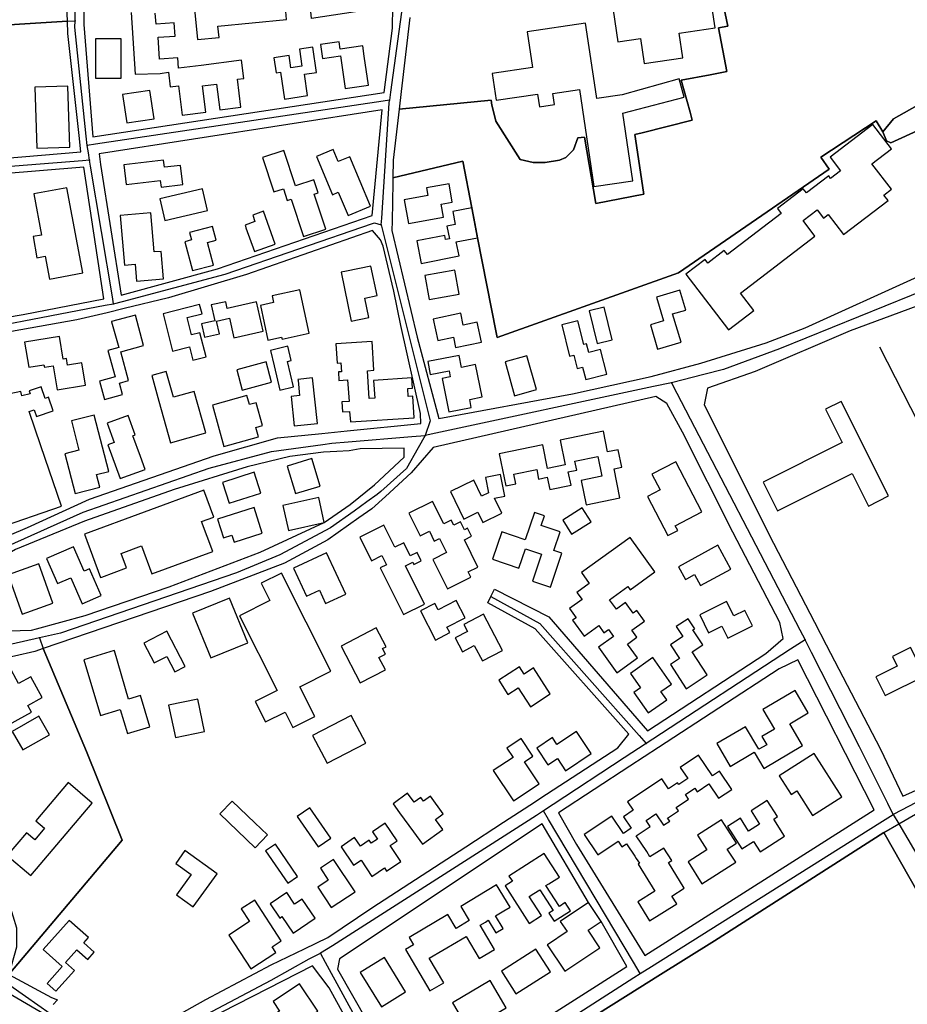
# Model space of a CAD drawing. Units: metres. Extents: x 2539041 to 6021803, y 12702955 to 15875000.
# Drawn here: x 4589340 to 4596598, y 15405544 to 15413596 of the extents above; entities that cross this region are included whole.
import ezdxf

# ---------------------------------------------------------------- set-up
doc = ezdxf.new("R2010")
doc.units = ezdxf.units.M
for name, color, linetype in [('0_TERREIN', 3, 'Continuous'), ('1_WATER', 5, 'Continuous'), ('2_GEBOUWEN', 1, 'Continuous'), ('3_WEGEN', 6, 'Continuous')]:
    doc.layers.add(name, color=color, linetype=linetype)

# ---------------------------------------------------------------- blocks, each defined once
blk = doc.blocks.new('02_west.gml_terrain')
for points in [[(180634.594, 606830.027), (180698.006, 606833.992), (180697.396, 606848.45), (180699.392, 606869.749), (180702.869, 606888.686), (180703.697, 606892.532), (180709.927, 606913.234), (180712.395, 606917.818), (180719.243, 606930.539), (180730.555, 606947.622), (180746.525, 606966.037), (180747.36, 606966.927), (180749.756, 606969.48), (180765.267, 606986.005)], [(181004.095, 606813.445), (180963.061, 606794.809), (180961.731, 606795.474), (180960.491, 606798.365), (180958.384, 606801.856), (180940.581, 606790.243), (180943.253, 606786.364), (180894.763, 606752.965), (180836.374, 606732.182), (180836.068, 606733.748), (180830.102, 606764.276), (180829.205, 606768.868), (180828.217, 606773.922), (180825.362, 606788.964), (180802.802, 606783.567), (180802.773, 606782.071), (180802.529, 606769.649), (180802.47, 606766.631), (180810.677, 606732.242), (180817.553, 606706.061), (180860.584, 606714.049), (180886.01, 606719.632), (180901.921, 606723.847), (180922.966, 606730.442), (180935.51, 606735.214), (180971.905, 606751.829)], [(180774.499, 606856.609), (180772.723, 606858.789), (180770.982, 606860.263), (180770.624, 606860.565), (180769.261, 606861.098), (180768.767, 606861.292), (180766.507, 606861.695), (180765.054, 606861.615), (180754.148, 606860.501), (180704.15, 606858.525), (180703.543, 606852.93), (180703.335, 606834.218), (180703.321, 606832.962), (180706.204, 606796.798), (180800.029, 606810.998), (180802.651, 606831.705), (180802.77, 606838.775), (180776.563, 606834.841), (180774.499, 606856.609)], [(180963.948, 606802.575), (180999.591, 606822.629)], [(180906.939, 606849.84), (180910.671, 606832.426), (180907.645, 606831.861), (180910.284, 606817.739), (180904.925, 606816.738), (180895.639, 606815.003), (180898.487, 606804.649), (180899.18, 606802.129), (180883.069, 606798.067), (180880.673, 606797.462), (180883.475, 606778.939), (180883.57, 606778.312), (180868.121, 606775.254), (180864.49, 606796.679), (180862.395, 606796.446), (180860.946, 606792.584), (180858.452, 606790.089), (180856.419, 606789.224), (180851.853, 606788.48), (180847.991, 606788.48), (180843.807, 606789.445), (180836.001, 606801.837), (180835.281, 606804.507), (180834.625, 606806.937), (180834.422, 606808.511), (180804.809, 606805.613), (180802.914, 606789.262), (180802.802, 606783.567), (180825.362, 606788.964), (180828.217, 606773.922), (180829.205, 606768.868), (180830.102, 606764.276), (180836.068, 606733.748), (180836.374, 606732.182), (180894.763, 606752.965), (180943.253, 606786.364), (180940.581, 606790.243), (180958.384, 606801.856), (180960.491, 606798.365), (180963.948, 606802.575)], [(180895.639, 606815.003), (180904.925, 606816.738), (180910.284, 606817.739), (180907.645, 606831.861), (180910.671, 606832.426), (180906.939, 606849.84)], [(180808.238, 606835.189), (180805.472, 606811.329), (180804.809, 606805.613), (180834.422, 606808.511), (180834.625, 606806.937), (180835.281, 606804.507), (180836.001, 606801.837), (180843.807, 606789.445), (180847.991, 606788.48), (180851.853, 606788.48), (180856.419, 606789.224), (180858.452, 606790.089), (180860.946, 606792.584), (180862.395, 606796.446), (180864.49, 606796.679), (180868.121, 606775.254), (180883.57, 606778.312), (180883.475, 606778.939), (180880.673, 606797.462), (180883.069, 606798.067), (180899.18, 606802.129), (180898.487, 606804.649), (180895.639, 606815.003)], [(180701.806, 606797.131), (180698.172, 606830.035), (180698.006, 606833.992), (180634.594, 606830.027), (180631.129, 606829.81), (180631.41, 606827.373), (180622.316, 606826.486), (180623.647, 606785.22), (180702.387, 606791.875), (180701.806, 606797.131)], [(181004.095, 606813.445), (180999.591, 606822.629), (180963.948, 606802.575), (180960.491, 606798.365), (180961.731, 606795.474), (180963.061, 606794.809), (181004.095, 606813.445)], [(180796.136, 606771.393), (180799.362, 606805.456), (180708.2, 606791.257), (180708.733, 606787.846), (180715.298, 606745.774), (180746.351, 606754.205), (180796.136, 606771.393)], [(180709.706, 606744.619), (180703.274, 606786.995), (180624.038, 606780.473), (180620.526, 606780.184), (180623.25, 606729.329), (180648.615, 606733.599), (180653.923, 606734.493), (180683.755, 606739.516), (180709.706, 606744.619)], [(180672.717, 606665.682), (180685.138, 606671.007), (180705.1, 606680.104), (180745.247, 606694.081), (180765.653, 606699.85), (180779.899, 606701.288), (180788.067, 606702.113), (180811.789, 606704.509), (180811.743, 606707.71), (180805.386, 606736.035), (180803.133, 606747.058), (180799.673, 606761.542), (180798.869, 606763.554), (180796.262, 606766.632), (180755.673, 606752.432), (180730.609, 606744.889), (180716.338, 606741.454), (180710.79, 606740.119), (180701.108, 606737.789), (180654.75, 606729.58)], [(181024.656, 606684.877), (180995.922, 606740.906), (180991.042, 606750.002), (180971.523, 606742.237), (180950.007, 606734.249), (180919.397, 606721.159), (180904.092, 606715.834), (180902.983, 606710.51), (180925.386, 606665.914), (180938.549, 606640.513), (180942.348, 606633.186), (180959.767, 606599.574), (180967.026, 606584.463), (180973.199, 606587.293), (181003.796, 606603.36), (181019.611, 606611.665), (181021.772, 606612.8), (181049.824, 606627.53), (181052.555, 606631.008), (181051.819, 606631.745), (181030.343, 606673.753), (181024.656, 606684.877)], [(180912.273, 606669.454), (180896.081, 606701.625), (180890.98, 606710.942), (180887.431, 606713.162), (180815.788, 606696.743), (180808.688, 606688.533), (180800.394, 606680.965), (180796.045, 606676.997), (180791.865, 606674.057), (180781.849, 606667.012), (180767.875, 606659.471), (180744.142, 606650.373), (180690.263, 606632.005), (180704.223, 606598.898), (180715.631, 606570.299), (180679.152, 606527.015), (180692.907, 606519.693), (180694.87, 606518.93), (180693.391, 606517.446)], [(180719.874, 606506.262), (180742.633, 606518.994), (180763.663, 606530.12), (180774.325, 606535.323), (180781.851, 606538.995), (180796.047, 606548.535), (180826.259, 606568.175), (180838.422, 606576.08), (180846.93, 606581.612), (180852.295, 606585.099), (180875.231, 606600.009), (180878.78, 606604.446), (180848.615, 606638.392), (180833.356, 606646.735), (180834.337, 606648.72), (180835.516, 606651.102), (180853.051, 606642.164), (180884.769, 606605.555), (180922.92, 606630.405), (180928.465, 606635.286), (180927.356, 606640.389), (180912.273, 606669.454)], [(180686.469, 606637.948), (180688.088, 606638.384), (180703.77, 606642.608), (180730.83, 606651.926), (180760.109, 606663.019), (180780.737, 606672.56), (180789.065, 606678.431), (180796.928, 606684.762), (180806.465, 606693.638), (180806.465, 606696.522), (180792.27, 606696.3), (180788.721, 606695.635), (180784.786, 606695.422), (180780.515, 606695.19), (180769.647, 606693.859), (180755.895, 606690.531), (180732.382, 606683.209), (180703.548, 606673.004), (180681.367, 606663.907), (180672.495, 606658.804), (180672.051, 606654.588), (180679.149, 606637.727), (180686.469, 606637.948)], [(180715.631, 606570.299), (180704.223, 606598.898), (180690.263, 606632.005), (180687.581, 606631.071), (180681.035, 606629.56), (180678.931, 606629.074), (180674.463, 606626.914), (180654.607, 606614.582), (180646.828, 606608.18), (180673.812, 606562.259), (180678.05, 606553.718), (180681.592, 606542.102), (180681.592, 606535.889), (180679.152, 606527.015), (180715.631, 606570.299)], [(180957.748, 606580.04), (180933.127, 606628.407), (180927.138, 606625.523), (180888.301, 606600.149), (180879.076, 606594.124), (180856.16, 606579.152), (180861.927, 606568.947), (180883.886, 606533.226), (180957.748, 606580.04)], [(180878.119, 606529.676), (180869.827, 606544.115), (180865.764, 606550.207), (180850.837, 606575.603), (180785.626, 606532.117), (180784.96, 606528.789), (180804.258, 606494.843), (180808.916, 606489.962), (180813.13, 606488.187), (180878.119, 606529.676)], [(180974.655, 606548.445), (180960.876, 606572.727), (180906.311, 606537.893), (180888.099, 606526.495), (180882.36, 606522.902), (180863.818, 606511.298), (180883.972, 606488.382), (180906.104, 606463.32), (180993.737, 606516.599), (180978.131, 606542.628), (180974.655, 606548.445)], [(180804.033, 606483.084), (180782.295, 606522.799), (180776.972, 606529.898), (180738.11, 606509.983)], [(180696.012, 606511.04), (180673.61, 606524.13), (180663.85, 606517.696), (180696.457, 606476.207)]]:
    blk.add_lwpolyline(points)
blk = doc.blocks.new('02_west.gml_water')
for points in [[(181019.611, 606611.665), (180959.588, 606729.053)], [(180960.876, 606572.727), (180965.666, 606575.539), (180971.079, 606578.718)], [(180888.099, 606526.495), (180906.311, 606537.893), (180960.876, 606572.727)], [(180960.876, 606572.727), (180974.655, 606548.445)], [(180882.36, 606522.902), (180888.099, 606526.495)], [(180863.818, 606511.298), (180882.36, 606522.902)]]:
    blk.add_lwpolyline(points)
blk = doc.blocks.new('02_west.gml_buildings')
for points in [[(180718.58, 606836.784), (180719.868, 606816.886), (180727.927, 606817.197), (180730.547, 606817.527), (180731.13, 606812.891), (180733.747, 606813.22), (180734.943, 606803.722), (180742.592, 606804.684), (180741.521, 606813.195), (180746.042, 606813.764), (180747.082, 606805.498), (180753.899, 606806.356), (180752.775, 606815.289), (180754.773, 606815.541), (180754.035, 606821.405), (180741.049, 606819.771), (180733.816, 606818.861), (180733.604, 606822.145), (180727.684, 606821.762), (180727.226, 606828.835), (180732.704, 606829.189), (180732.431, 606833.411), (180726.555, 606833.03), (180726.326, 606836.562)], [(180746.838, 606828.759), (180746.491, 606832.43), (180768.578, 606834.518), (180768.208, 606838.437), (180772.022, 606838.797), (180770.555, 606854.311), (180766.87, 606853.962), (180743.888, 606851.79), (180744.949, 606840.57), (180738.76, 606839.985), (180739.883, 606828.101), (180746.838, 606828.759)], [(180895.01, 606830.147), (180906.515, 606831.859), (180904.416, 606845.971), (180873.161, 606841.321), (180875.234, 606827.383), (180882.495, 606828.463), (180883.706, 606820.32), (180896.196, 606822.178), (180895.01, 606830.147)], [(180864.861, 606833.4), (180846.076, 606830.591), (180847.792, 606819.115), (180834.749, 606817.165), (180836.04, 606808.53), (180849.391, 606810.526), (180850.007, 606806.405), (180854.819, 606807.125), (180854.29, 606810.668), (180862.853, 606811.948), (180867.521, 606780.728), (180880.088, 606782.607), (180876.837, 606804.348), (180896.58, 606809.512), (180894.943, 606815.396), (180876.646, 606810.306), (180868.497, 606809.088), (180868.384, 606809.841), (180864.861, 606833.4)], [(180707.091, 606815.662), (180715.298, 606815.662), (180715.298, 606828.309), (180707.091, 606828.309), (180707.091, 606815.662)], [(180785.522, 606827.369), (180779.476, 606826.494), (180780.126, 606822.006), (180785.967, 606822.852), (180787.486, 606812.357), (180794.941, 606813.436), (180793.59, 606822.766), (180793.11, 606826.082), (180785.86, 606825.033), (180785.522, 606827.369)], [(180777.005, 606825.573), (180772.705, 606824.93), (180773.516, 606819.51), (180769.974, 606818.98), (180769.387, 606822.906), (180764.477, 606822.171), (180765.202, 606817.324), (180766.59, 606817.531), (180767.882, 606808.897), (180775.337, 606810.013), (180774.309, 606816.882), (180778.218, 606817.467), (180777.005, 606825.573)], [(180688.196, 606793.066), (180698.838, 606793.428), (180698.168, 606813.092), (180687.526, 606812.73), (180688.196, 606793.066)], [(180717.106, 606801.246), (180725.945, 606802.572), (180724.581, 606811.663), (180715.742, 606810.337), (180717.106, 606801.246)], [(180957.024, 606788.085), (180963.311, 606792.902), (180957.287, 606800.762), (180943.582, 606790.259), (180946.955, 606785.857), (180943.735, 606783.39), (180943.115, 606784.199), (180935.927, 606778.691), (180934.875, 606780.063), (180926.576, 606773.703), (180927.793, 606772.116), (180910.504, 606758.867), (180909.481, 606760.202), (180904.163, 606756.127), (180903.292, 606757.263), (180897.161, 606752.565), (180910.901, 606734.635), (180919.021, 606740.857), (180914.726, 606746.461), (180938.678, 606764.816), (180934.867, 606769.79), (180939.376, 606773.245), (180941.403, 606770.6), (180942.937, 606771.775), (180947.907, 606765.289), (180962.24, 606776.272), (180960.901, 606778.02), (180963.318, 606779.872), (180957.024, 606788.085)], [(180767.648, 606792.329), (180760.802, 606790.062), (180764.454, 606779.032), (180767.564, 606780.061), (180768.826, 606776.247), (180770.088, 606776.665), (180774.06, 606764.67), (180781.18, 606767.028), (180777.451, 606778.29), (180778.793, 606778.734), (180777.405, 606782.926), (180771.418, 606780.944), (180767.648, 606792.329)], [(180785.177, 606788.839), (180783.583, 606792.666), (180778.208, 606790.427), (180783.332, 606778.125), (180785.227, 606778.914), (180788.364, 606771.384), (180795.592, 606774.395), (180788.938, 606790.369), (180785.194, 606788.799), (180785.177, 606788.839)], [(180728.981, 606789.266), (180716.183, 606787.768), (180716.922, 606781.452), (180727.94, 606782.741), (180728.193, 606780.58), (180735.181, 606781.398), (180734.459, 606787.566), (180729.251, 606786.957), (180728.981, 606789.266)], [(180807.796, 606768.85), (180819.109, 606770.847), (180818.356, 606775.113), (180821.924, 606775.743), (180820.883, 606781.641), (180813.595, 606780.355), (180814.037, 606777.848), (180806.445, 606776.509), (180807.796, 606768.85)], [(180697.891, 606780.355), (180687.258, 606778.379), (180689.717, 606765.147), (180686.95, 606764.633), (180688.211, 606757.848), (180690.872, 606758.342), (180692.247, 606750.943), (180702.987, 606752.939), (180697.891, 606780.355)], [(180743.165, 606773.065), (180741.514, 606780.059), (180727.752, 606776.81), (180729.403, 606769.816), (180743.165, 606773.065)], [(180716.36, 606755.49), (180719.829, 606755.779), (180720.285, 606750.307), (180728.931, 606751.028), (180728.193, 606759.878), (180725.936, 606759.69), (180724.887, 606772.285), (180715.029, 606771.464), (180716.36, 606755.49)], [(180764.902, 606762.156), (180761.131, 606772.806), (180757.67, 606771.581), (180758.412, 606769.485), (180755.213, 606768.353), (180755.333, 606768.013), (180755.52, 606767.485), (180758.241, 606759.798), (180764.902, 606762.156)], [(180830.102, 606764.276), (180828.217, 606773.922), (180822.085, 606772.724), (180822.903, 606768.539), (180820.21, 606768.012), (180821.004, 606763.949), (180819.766, 606763.707), (180819.506, 606765.04), (180810.47, 606763.275), (180811.888, 606756.018), (180824.094, 606758.403), (180823.21, 606762.929), (180830.102, 606764.276)], [(180745.036, 606755.466), (180743.105, 606762.75), (180745.919, 606763.496), (180744.742, 606767.932), (180737.3, 606765.958), (180737.935, 606763.564), (180735.782, 606762.993), (180738.255, 606753.668), (180745.036, 606755.466)], [(180795.049, 606738.594), (180793.752, 606744.848), (180797.726, 606745.673), (180795.758, 606755.16), (180787.92, 606753.534), (180786.138, 606753.164), (180789.405, 606737.422), (180795.049, 606738.594)], [(180824.139, 606746.103), (180822.783, 606753.786), (180813.12, 606752.08), (180814.476, 606744.397), (180824.139, 606746.103)], [(180775.896, 606733.571), (180772.869, 606747.458), (180763.944, 606745.513), (180764.401, 606743.417), (180760.144, 606742.489), (180762.59, 606731.269), (180767.003, 606732.231), (180767.128, 606731.66), (180775.896, 606733.571)], [(180895.564, 606730.643), (180892.872, 606739.715), (180897.103, 606740.971), (180895.193, 606747.408), (180887.653, 606745.171), (180889.933, 606737.486), (180885.696, 606736.229), (180888.017, 606728.404), (180895.564, 606730.643)], [(180748.997, 606743.677), (180744.306, 606742.63), (180745.442, 606737.539), (180741.236, 606736.6), (180742.207, 606732.249), (180746.955, 606733.309), (180746.034, 606737.434), (180750.173, 606738.358), (180751.573, 606732.086), (180761.055, 606734.202), (180758.952, 606743.624), (180749.48, 606741.51), (180748.997, 606743.677)], [(180736.583, 606738.539), (180741.357, 606739.735), (180740.595, 606742.771), (180728.806, 606739.816), (180731.832, 606727.744), (180737.378, 606729.135), (180738.451, 606724.851), (180742.649, 606725.904), (180740.696, 606733.694), (180737.969, 606733.01), (180736.583, 606738.539)], [(180873.418, 606731.392), (180870.791, 606741.891), (180865.998, 606740.692), (180868.626, 606730.192), (180873.418, 606731.392)], [(180719.909, 606739.294), (180712.252, 606737.279), (180712.275, 606737.192), (180714.538, 606728.894), (180711.084, 606727.952), (180713.388, 606719.505), (180708.395, 606718.143), (180710.008, 606712.229), (180715.751, 606713.795), (180714.753, 606717.455), (180717.7, 606718.259), (180715.176, 606727.515), (180722.571, 606729.532), (180719.909, 606739.294)], [(180824.679, 606739.954), (180815.814, 606738.072), (180817.281, 606731.165), (180822.274, 606732.226), (180822.974, 606728.929), (180831.293, 606730.696), (180829.934, 606737.098), (180825.486, 606736.154), (180824.679, 606739.954)], [(180862.317, 606737.557), (180857.157, 606736.259), (180859.711, 606726.1), (180861.049, 606726.437), (180862.133, 606722.126), (180863.88, 606722.565), (180864.877, 606718.598), (180871.666, 606720.304), (180869.655, 606728.305), (180865.885, 606727.358), (180865.191, 606730.119), (180864.247, 606729.882), (180862.317, 606737.557)], [(180695.48, 606732.488), (180684.253, 606730.672), (180685.559, 606722.596), (180690.465, 606723.389), (180690.599, 606722.562), (180693.48, 606723.028), (180694.732, 606715.285), (180703.835, 606716.758), (180702.663, 606724), (180698.026, 606723.25), (180697.685, 606725.354), (180696.661, 606725.188), (180695.48, 606732.488)], [(180796.099, 606730.875), (180784.439, 606730.116), (180784.846, 606723.864), (180786.091, 606723.945), (180786.273, 606721.147), (180785.251, 606721.081), (180785.429, 606718.333), (180788.237, 606718.515), (180788.69, 606711.545), (180786.337, 606711.392), (180786.547, 606708.167), (180788.893, 606708.32), (180789.111, 606704.982), (180809.67, 606706.319), (180809.219, 606713.261), (180807.763, 606713.166), (180807.596, 606715.726), (180809.121, 606715.825), (180808.907, 606719.122), (180796.581, 606718.32), (180796.949, 606712.658), (180795.183, 606712.543), (180794.603, 606721.453), (180796.703, 606721.59), (180796.099, 606730.875)], [(180770.795, 606716.262), (180768.867, 606724.446), (180770.06, 606724.727), (180768.974, 606729.337), (180763.368, 606728.015), (180764.537, 606723.054), (180766.382, 606715.222), (180770.795, 606716.262)], [(180824.142, 606726.363), (180814.055, 606724.385), (180814.863, 606720.259), (180820.904, 606721.444), (180821.285, 606719.5), (180818.682, 606718.989), (180820.798, 606708.196), (180828.063, 606709.621), (180827.552, 606712.228), (180831.498, 606713.002), (180829.452, 606723.435), (180824.891, 606722.541), (180824.142, 606726.363)], [(180845.947, 606726.252), (180838.905, 606724.281), (180841.955, 606713.384), (180848.997, 606715.355), (180845.947, 606726.252)], [(180763.767, 606717.821), (180762.007, 606724.279), (180752.517, 606721.692), (180754.277, 606715.235), (180763.767, 606717.821)], [(180729.824, 606721.199), (180725.196, 606719.914), (180727.503, 606711.608), (180731.214, 606698.245), (180742.586, 606701.403), (180738.875, 606714.766), (180732.131, 606712.893), (180729.824, 606721.199)], [(180776.965, 606719.153), (180772.239, 606718.653), (180772.277, 606718.295), (180772.79, 606713.459), (180770.058, 606713.169), (180771.06, 606703.718), (180778.518, 606704.509), (180776.965, 606719.153)], [(180689.569, 606716.281), (180685.718, 606714.96), (180686.06, 606713.963), (180683.347, 606713.409), (180683.081, 606714.711), (180669.263, 606711.884)], [(180674.901, 606670.508), (180696.172, 606677.803), (180689.493, 606697.277), (180685.72, 606708.278), (180687.313, 606708.824), (180688.033, 606706.723), (180693.46, 606708.584), (180691.971, 606712.926), (180690.852, 606712.542), (180689.569, 606716.281)], [(180755.825, 606713.426), (180744.697, 606710.316), (180748.408, 606697.044), (180759.535, 606700.155), (180758.683, 606703.202), (180760.825, 606703.801), (180758.772, 606711.146), (180756.63, 606710.547), (180755.825, 606713.426)], [(180947.081, 606711.575), (180942.028, 606709.036), (180947.395, 606698.352), (180921.971, 606685.58), (180926.626, 606676.313), (180950.626, 606688.369), (180955.892, 606677.887), (180962.369, 606681.141), (180947.081, 606711.575)], [(180706.653, 606707.171), (180699.307, 606705.291), (180701.723, 606695.853), (180697.218, 606694.7), (180700.48, 606681.955), (180708.463, 606683.998), (180707.442, 606687.988), (180711.311, 606688.978), (180706.653, 606707.171)], [(180723.067, 606689.644), (180721.541, 606693.865), (180719.129, 606700.537), (180719.847, 606700.797), (180717.606, 606706.996), (180710.802, 606704.536), (180713.044, 606698.337), (180711.09, 606697.631), (180715.028, 606686.738), (180723.067, 606689.644)], [(180870.593, 606701.983), (180856.635, 606699.138), (180858.26, 606691.167), (180852.609, 606690.015), (180851.065, 606697.589), (180837.074, 606694.737), (180839.193, 606684.343), (180842.371, 606684.991), (180841.729, 606688.142), (180849.112, 606689.647), (180849.74, 606686.565), (180852.512, 606687.13), (180853.315, 606683.193), (180860.162, 606684.589), (180859.29, 606688.865), (180861.992, 606689.416), (180861.398, 606692.33), (180868.8, 606693.838), (180870.099, 606687.465), (180863.447, 606686.109), (180865.038, 606678.301), (180875.91, 606680.517), (180874.001, 606689.88), (180876.529, 606690.395), (180875.38, 606696.031), (180871.949, 606695.332), (180870.593, 606701.983)], [(180771.467, 606681.893), (180779.406, 606684.319), (180776.699, 606693.179), (180768.76, 606690.753), (180771.467, 606681.893)], [(180894.504, 606670.052), (180893.728, 606671.532), (180902.301, 606676.024), (180893.871, 606692.112), (180886.219, 606688.103), (180888.851, 606683.078), (180884.726, 606680.917), (180891.299, 606668.372), (180894.504, 606670.052)], [(180750.128, 606678.772), (180760.287, 606682.081), (180758.113, 606688.756), (180747.954, 606685.447), (180750.128, 606678.772)], [(180838.864, 606681.046), (180837.485, 606687.996), (180832.601, 606687.027), (180833.58, 606682.097), (180831.39, 606681.037), (180828.873, 606686.24), (180821.374, 606682.613), (180825.683, 606673.703), (180830.17, 606675.874), (180831.75, 606672.607), (180837.863, 606675.564), (180835.522, 606680.404), (180838.864, 606681.046)], [(180708.725, 606654.851), (180709.092, 606654.987), (180717.076, 606657.941), (180715.335, 606662.647), (180721.832, 606665.051), (180725.174, 606656.018), (180744.804, 606663.281), (180741.244, 606672.902), (180745.122, 606674.337), (180741.921, 606682.988), (180703.548, 606668.788), (180708.725, 606654.851)], [(180769.231, 606670.002), (180780.737, 606672.56), (180778.935, 606680.664), (180767.429, 606678.106), (180769.231, 606670.002)], [(180748.297, 606667.623), (180750.986, 606668.486), (180751.711, 606666.227), (180760.778, 606669.136), (180758.113, 606677.441), (180746.357, 606673.669), (180748.297, 606667.623)], [(180815.558, 606679.372), (180807.955, 606675.585), (180811.595, 606668.277), (180814.553, 606669.751), (180816.126, 606666.593), (180817.838, 606667.446), (180820.115, 606662.875), (180815.7, 606660.676), (180820.412, 606651.216), (180827.903, 606654.948), (180827.038, 606656.684), (180830.19, 606658.254), (180825.833, 606667.001), (180828.134, 606668.147), (180826.841, 606670.741), (180825.856, 606670.25), (180824.602, 606672.768), (180822.409, 606671.676), (180821.593, 606673.314), (180819.176, 606672.109), (180815.558, 606679.372)], [(180860.337, 606668.807), (180866.608, 606672.792), (180863.743, 606677.302), (180857.471, 606673.317), (180860.337, 606668.807)], [(180843.381, 606657.865), (180845.479, 606664.09), (180850.647, 606662.349), (180847.739, 606653.72), (180853.531, 606651.768), (180857.223, 606662.723), (180854.606, 606663.605), (180856.631, 606669.615), (180850.544, 606671.666), (180851.593, 606674.777), (180848.402, 606675.852), (180845.427, 606667.025), (180837.841, 606669.581), (180834.86, 606660.736), (180843.381, 606657.865)], [(180799.904, 606671.7), (180792.173, 606667.835), (180795.954, 606660.271), (180799.247, 606661.917), (180800.722, 606658.967), (180798.749, 606657.981), (180806.279, 606642.92), (180813.029, 606646.295), (180806.869, 606658.615), (180809.19, 606659.775), (180809.545, 606659.066), (180811.932, 606660.259), (180810.585, 606662.952), (180808.396, 606661.858), (180806.3, 606666.051), (180803.442, 606664.622), (180799.904, 606671.7)], [(180887.157, 606656.658), (180879.156, 606667.768), (180863.482, 606656.479), (180866.032, 606652.939), (180862.075, 606650.089), (180863.699, 606647.834), (180859.634, 606644.906), (180861.779, 606641.929), (180860.672, 606641.132), (180864.393, 606635.966), (180869.133, 606639.379), (180870.77, 606637.107), (180872.23, 606638.159), (180873.866, 606635.886), (180869.041, 606632.411), (180874.949, 606624.208), (180881.56, 606628.969), (180878.326, 606633.46), (180881.382, 606635.661), (180879.747, 606637.932), (180883.826, 606640.87), (180881.355, 606644.301), (180880.172, 606643.449), (180877.72, 606646.853), (180874.758, 606644.72), (180872.594, 606647.724), (180878.492, 606651.971), (180879.229, 606650.948), (180887.157, 606656.658)], [(180694.88, 606652.925), (180699.111, 606654.77), (180702.753, 606646.415), (180708.858, 606649.076), (180705.132, 606657.623), (180703.446, 606656.888), (180699.999, 606664.794), (180691.349, 606661.023), (180694.88, 606652.925)], [(180896.986, 606654.257), (180897.394, 606654.479), (180899.9, 606655.842), (180901.823, 606652.307), (180911.552, 606657.599), (180907.397, 606665.238), (180894.754, 606658.36), (180896.986, 606654.257)], [(180781.403, 606662.798), (180770.837, 606657.869), (180775.037, 606648.867), (180779.142, 606650.782), (180781.153, 606646.472), (180787.613, 606649.486), (180781.403, 606662.798)], [(180683.421, 606643.07), (180693.345, 606646.601), (180688.851, 606659.229), (180678.927, 606655.698), (180683.421, 606643.07)], [(180766.902, 606656.291), (180760.376, 606653.001), (180763.174, 606647.452), (180753.384, 606642.516), (180765.521, 606618.446), (180758.496, 606614.904), (180761.794, 606608.363), (180768.116, 606611.551), (180770.629, 606606.568), (180777.665, 606610.116), (180772.838, 606619.689), (180782.82, 606624.722), (180766.902, 606656.291)], [(180750.202, 606648.267), (180738.268, 606643.386), (180744.157, 606628.988), (180756.09, 606633.868), (180750.202, 606648.267)], [(180823.163, 606647.45), (180817.39, 606644.456), (180816.303, 606646.551), (180811.646, 606644.136), (180816.517, 606634.745), (180821.101, 606637.122), (180820.207, 606638.846), (180826.053, 606641.878), (180823.163, 606647.45)], [(180904.468, 606637.095), (180908.708, 606639.229), (180910.674, 606635.326), (180918.586, 606639.309), (180916.072, 606644.303), (180912.535, 606642.522), (180910.206, 606647.148), (180901.591, 606642.81), (180904.468, 606637.095)], [(180831.929, 606643.08), (180825.624, 606639.768), (180826.813, 606637.504), (180822.902, 606635.45), (180825.247, 606630.985), (180829.014, 606632.963), (180831.605, 606628.03), (180838.055, 606631.417), (180831.929, 606643.08)], [(180904.038, 606623.509), (180899.195, 606630.955), (180902.569, 606633.149), (180899.405, 606638.015), (180899.99, 606638.396), (180897.89, 606641.624), (180894.056, 606639.13), (180896.178, 606635.866), (180892.14, 606633.24), (180895.03, 606628.797), (180892.13, 606626.911), (180897.225, 606619.078), (180904.038, 606623.509)], [(180725.909, 606627.358), (180730.042, 606629.496), (180732.649, 606624.458), (180735.978, 606626.181), (180730.049, 606637.639), (180722.587, 606633.778), (180725.909, 606627.358)], [(180800.396, 606625.153), (180798.319, 606629.144), (180800.398, 606630.227), (180799.476, 606631.999), (180800.622, 606632.595), (180797.458, 606638.673), (180786.147, 606632.785), (180792.311, 606620.944), (180800.396, 606625.153)], [(180708.653, 606610.437), (180715.057, 606612.334), (180717.337, 606604.637), (180724.588, 606606.785), (180721.605, 606616.856), (180717.737, 606615.71), (180713.142, 606631.218), (180713.105, 606631.341), (180703.329, 606628.408), (180708.653, 606610.437)], [(180974.008, 606623.231), (180969.41, 606632.372), (180963.627, 606629.463), (180965.191, 606626.353), (180958.289, 606622.881), (180961.323, 606616.85), (180974.008, 606623.231)], [(180669.392, 606602.228), (180686.442, 606611.526), (180685.245, 606613.721), (180689.893, 606616.255), (180686.257, 606622.925), (180682.323, 606620.78), (180679.173, 606626.557), (180661.407, 606616.871), (180669.392, 606602.228)], [(180891.008, 606615.516), (180889.122, 606618.196), (180892.499, 606620.572), (180886.519, 606629.07), (180879.269, 606623.968), (180882.489, 606619.392), (180880.334, 606617.876), (180884.979, 606611.274), (180891.008, 606615.516)], [(180843.528, 606626.143), (180836.883, 606621.826), (180839.864, 606617.238), (180843.12, 606619.353), (180847.061, 606613.288), (180853.494, 606617.468), (180848.118, 606625.743), (180845.073, 606623.765), (180843.528, 606626.143)], [(180934.697, 606600.736), (180930.549, 606607.791), (180936.495, 606611.287), (180932.286, 606618.448), (180921.91, 606612.348), (180925.624, 606606.031), (180921.612, 606603.673), (180923.152, 606601.053), (180920.608, 606599.558), (180916.329, 606606.837), (180907.056, 606601.386), (180911.381, 606594.029), (180919.169, 606598.607), (180922.227, 606593.405), (180934.697, 606600.736)], [(180732.786, 606603.376), (180742.146, 606605.334), (180739.972, 606615.723), (180730.612, 606613.765), (180732.786, 606603.376)], [(180781.599, 606595.095), (180794.052, 606601.562), (180789.426, 606610.47), (180776.973, 606604.003), (180781.599, 606595.095)], [(180683.656, 606599.353), (180692.239, 606604.225), (180688.844, 606610.206), (180680.261, 606605.334), (180683.656, 606599.353)], [(180861.921, 606605.296), (180855.641, 606601.105), (180854.164, 606603.319), (180849.123, 606599.954), (180852.733, 606594.544), (180855.755, 606596.561), (180858.366, 606592.649), (180866.665, 606598.188), (180861.921, 606605.296)], [(180849.912, 606588.462), (180845.227, 606595.561), (180847.872, 606597.306), (180844.098, 606603.025), (180839.483, 606599.979), (180841.483, 606596.948), (180835.141, 606592.762), (180841.6, 606582.976), (180849.912, 606588.462)], [(180901.247, 606597.691), (180895.33, 606593.739), (180897.726, 606590.152), (180894.848, 606588.23), (180894.483, 606588.776), (180891.553, 606586.818), (180889.408, 606590.029), (180878.382, 606582.664), (180880.215, 606579.921), (180877.057, 606577.811), (180879.513, 606574.135), (180877.06, 606572.497), (180873.34, 606578.066), (180864.426, 606572.112), (180868.749, 606565.642), (180875.289, 606570.01), (180876.544, 606568.13), (180878.024, 606569.119), (180880.666, 606565.164), (180881.173, 606564.405), (180882.204, 606562.861), (180881.737, 606562.57), (180887.122, 606553.939), (180881.619, 606550.505), (180885.434, 606544.391), (180894.174, 606549.845), (180892.622, 606552.333), (180896.632, 606554.835), (180891.495, 606563.068), (180892.596, 606563.755), (180890.086, 606567.779), (180885.558, 606564.954), (180884.51, 606566.634), (180881.131, 606571.692), (180885.65, 606574.71), (180884.347, 606576.66), (180887.513, 606578.775), (180889.966, 606575.102), (180891.916, 606576.404), (180891.224, 606577.44), (180894.755, 606579.799), (180894.039, 606580.871), (180898.027, 606583.534), (180897.007, 606585.06), (180899.989, 606587.052), (180900.76, 606585.898), (180904.567, 606588.441), (180907.654, 606583.82), (180911.883, 606586.645), (180907.979, 606592.49), (180905.726, 606590.986), (180901.247, 606597.691)], [(180938.45, 606598.234), (180927.151, 606591.059), (180930.999, 606585), (180932.829, 606586.162), (180937.853, 606578.246), (180947.322, 606584.256), (180938.45, 606598.234)], [(180686.25, 606558.964), (180705.991, 606582.26), (180698.234, 606588.829), (180687.827, 606576.54), (180690.662, 606574.139), (180687.513, 606570.421), (180684.832, 606572.692), (180678.654, 606565.4), (180686.25, 606558.964)], [(180807.554, 606585.471), (180802.852, 606582.054), (180804.983, 606579.122), (180809.444, 606572.984), (180812.356, 606568.977), (180818.876, 606573.716), (180816.506, 606576.977), (180819.031, 606578.813), (180814.933, 606584.451), (180812.701, 606582.829), (180811.796, 606584.074), (180809.685, 606582.539), (180807.554, 606585.471)], [(180762.426, 606572.016), (180758.418, 606575.852), (180751.091, 606582.864), (180747.143, 606578.74), (180758.479, 606567.891), (180762.426, 606572.016)], [(180925.398, 606577.072), (180926.677, 606577.887), (180923.355, 606583.098), (180918.147, 606579.778), (180920.876, 606575.497), (180917.334, 606573.239), (180914.708, 606577.359), (180910.544, 606574.705), (180915.123, 606567.521), (180918.911, 606569.935), (180921.053, 606566.575), (180928.901, 606571.577), (180925.398, 606577.072)], [(180782.824, 606570.961), (180776.041, 606580.721), (180771.974, 606577.895), (180778.757, 606568.134), (180782.824, 606570.961)], [(180804.188, 606570.103), (180800.368, 606575.798), (180796.228, 606573.021), (180797.829, 606570.634), (180795.831, 606569.294), (180795.171, 606570.278), (180792.339, 606568.379), (180790.497, 606571.126), (180786.151, 606568.211), (180790.166, 606562.225), (180792.551, 606563.825), (180796.022, 606558.65), (180800.078, 606561.37), (180800.785, 606560.316), (180805.396, 606563.409), (180801.925, 606568.585), (180804.188, 606570.103)], [(180902.296, 606556.301), (180913.164, 606563.178), (180910.457, 606567.456), (180913.423, 606569.333), (180908.64, 606576.892), (180900.862, 606571.971), (180903.904, 606567.162), (180897.849, 606563.332), (180902.296, 606556.301)], [(180746.26, 606559.475), (180735.882, 606566.982), (180732.89, 606562.846), (180737.842, 606559.264), (180733.115, 606552.73), (180738.542, 606548.805), (180746.26, 606559.475)], [(180772.134, 606558.621), (180764.977, 606569.048), (180761.789, 606566.86), (180768.946, 606556.433), (180772.134, 606558.621)], [(180852.098, 606555.663), (180852.985, 606556.232), (180856.412, 606558.431), (180851.54, 606566.026), (180840.188, 606558.742), (180841.266, 606557.061), (180838.945, 606555.572), (180846.711, 606543.469), (180850.699, 606546.028), (180846.727, 606552.217), (180848.199, 606553.161), (180850.079, 606554.368), (180854.363, 606547.691), (180853.065, 606546.859), (180854.743, 606544.243), (180859.983, 606547.605), (180858.321, 606550.195), (180856.398, 606548.962), (180852.098, 606555.663)], [(180790.616, 606553.631), (180783.744, 606564.097), (180779.452, 606561.279), (180781.989, 606557.416), (180778.63, 606555.21), (180782.965, 606548.607), (180790.616, 606553.631)], [(180768.624, 606553.448), (180763.319, 606549.834), (180766.445, 606545.247), (180767.108, 606545.699), (180770.747, 606540.357), (180777.785, 606545.153), (180773.561, 606551.353), (180771.165, 606549.72), (180768.624, 606553.448)], [(180835.826, 606545.917), (180838.561, 606547.578), (180840.53, 606548.775), (180836.163, 606555.965), (180824.662, 606548.979), (180827.416, 606544.445), (180823.152, 606541.855), (180820.488, 606546.362), (180808.026, 606538.995), (180809.448, 606536.589), (180806.874, 606535.067), (180814.737, 606521.768), (180819.17, 606524.389), (180814.503, 606532.284), (180823.267, 606537.465), (180825.105, 606538.552), (180826.352, 606539.289), (180830.554, 606532.181), (180835.523, 606535.118), (180830.906, 606542.929), (180832.58, 606543.946), (180833.535, 606544.526), (180835.993, 606540.48), (180838.284, 606541.871), (180835.826, 606545.917)], [(180765.146, 606534.113), (180763.904, 606536.021), (180766.861, 606537.947), (180758.352, 606551.015), (180754.016, 606548.192), (180756.689, 606544.087), (180750.001, 606539.732), (180757.079, 606528.861), (180765.146, 606534.113)], [(180858.156, 606528.123), (180869.468, 606535.667), (180865.679, 606541.349), (180869.827, 606544.115), (180865.764, 606550.207), (180856.706, 606544.166), (180858.891, 606540.89), (180852.542, 606536.656), (180852.49, 606536.622), (180858.156, 606528.123)], [(180703.331, 606537.227), (180704.844, 606538.934), (180698.594, 606544.473), (180690.266, 606535.077), (180696.362, 606529.674), (180691.489, 606524.177), (180694.337, 606521.653), (180700.284, 606528.363), (180697.398, 606530.92), (180701.025, 606535.012), (180704.568, 606531.872), (180706.682, 606534.257), (180703.331, 606537.227)], [(180842.373, 606520.84), (180853.498, 606527.902), (180848.875, 606535.185), (180837.75, 606528.123), (180842.373, 606520.84)], [(180799.112, 606516.637), (180806.917, 606521.468), (180800.082, 606532.511), (180792.277, 606527.68), (180799.112, 606516.637)], [(180827.128, 606509.203), (180839.301, 606516.365), (180834.173, 606525.08), (180822, 606517.918), (180827.128, 606509.203)], [(180770.984, 606497.284), (180773.697, 606499.093), (180776.94, 606494.23), (180783.235, 606498.428), (180777.807, 606506.567), (180776.375, 606505.612), (180772.62, 606511.243), (180778.611, 606515.238), (180772.74, 606524.043), (180764.244, 606518.378), (180766.292, 606515.307), (180761.224, 606511.927), (180770.984, 606497.284)]]:
    blk.add_lwpolyline(points)
blk = doc.blocks.new('02_west.gml_roads')
for points in [[(180700.487, 606834.097), (180700.887, 606854.78), (180702.507, 606873.132), (180705.447, 606888.369)], [(180810.103, 606841.047), (180806.056, 606840.739), (180805.852, 606839.233), (180802.037, 606811.12), (180801.694, 606808.584)], [(180634.594, 606830.027), (180698.006, 606833.992), (180700.487, 606834.097)], [(180704.367, 606794.008), (180704.064, 606796.96), (180700.448, 606832.096), (180700.487, 606834.097)], [(180801.694, 606808.584), (180799.703, 606808.286), (180707.064, 606794.412), (180704.367, 606794.008)], [(180799.025, 606768.425), (180799.207, 606770.556), (180801.631, 606807.637), (180801.694, 606808.584)], [(180705.17, 606789.191), (180704.765, 606791.622), (180704.367, 606794.008)], [(180705.17, 606789.191), (180702.907, 606789.014), (180623.842, 606782.84), (180621.323, 606782.644)], [(180712.854, 606743.016), (180712.491, 606745.195), (180705.478, 606787.338), (180705.17, 606789.191)], [(180712.854, 606743.016), (180715.776, 606743.789), (180748.767, 606752.515), (180796.202, 606768.858), (180796.868, 606769.087), (180799.025, 606768.425)], [(180799.025, 606768.425), (180799.128, 606768.013), (180814.807, 606705.321), (180813.205, 606700.598)], [(180990.924, 606756.037), (180988.461, 606754.715), (180978.096, 606749.148), (180927.266, 606728.479), (180909.263, 606721.843), (180902.906, 606720.214), (180892.531, 606717.557)], [(180651.43, 606731.234), (180654.376, 606731.799), (180710.214, 606742.509), (180712.854, 606743.016)], [(180892.531, 606717.557), (180886.738, 606716.319), (180816.657, 606701.336), (180813.205, 606700.598)], [(180892.531, 606717.557), (180894.246, 606714.255), (180933.808, 606638.055), (180935.489, 606634.816)], [(180668.291, 606660.319), (180671.462, 606661.741), (180672.606, 606662.254), (180703.111, 606675.933), (180743.655, 606690.03), (180763.753, 606695.395), (180780.256, 606697.746), (180783.152, 606698.158), (180788.423, 606698.586), (180808.952, 606700.252), (180813.205, 606700.598)], [(180813.205, 606700.598), (180810.951, 606696.628), (180807.187, 606689.998), (180798.927, 606682.573), (180797.789, 606681.552), (180794.473, 606679.206), (180790.313, 606676.264), (180782.708, 606670.884), (180766.388, 606662.153), (180752.514, 606656.406), (180695.808, 606636.975), (180689.086, 606635.457)], [(180834.337, 606648.72), (180850.102, 606640.087), (180882.103, 606604.004), (180884.371, 606601.447)], [(180689.086, 606635.457), (180680.14, 606633.435), (180678.663, 606633.102), (180676.316, 606632.036)], [(180689.086, 606635.457), (180690.263, 606632.005), (180704.223, 606598.898), (180715.631, 606570.299)], [(180935.489, 606634.816), (180930.84, 606631.781), (180886.531, 606602.857), (180884.371, 606601.447)], [(180963.873, 606578.587), (180962.117, 606582.124), (180953.078, 606600.336), (180937.581, 606630.716), (180935.489, 606634.816)], [(181059.836, 606632.101), (181055.981, 606628.379), (181053.44, 606625.925), (180968.97, 606581.281), (180963.873, 606578.587)], [(180884.371, 606601.447), (180877.318, 606596.813), (180854.449, 606581.786), (180851.32, 606579.73)], [(180851.32, 606579.73), (180849.082, 606578.302), (180783.319, 606536.321), (180779.52, 606533.896)], [(180882.466, 606527.374), (180880.299, 606531.018), (180852.941, 606577.006), (180851.32, 606579.73)], [(180882.466, 606527.374), (180886.112, 606529.669), (180959.537, 606575.859), (180963.873, 606578.587)], [(180963.873, 606578.587), (180965.666, 606575.539), (180979.869, 606551.404), (180981.005, 606549.473)], [(180674.858, 606526.75), (180679.152, 606527.015), (180715.631, 606570.299)], [(180719.621, 606501.943), (180721.791, 606503.092), (180763.661, 606525.254), (180775.888, 606532.119), (180779.52, 606533.896)], [(180808.87, 606480.162), (180806.988, 606483.609), (180781.123, 606530.962), (180779.52, 606533.896)], [(180674.858, 606526.75), (180676.621, 606525.697), (180692.442, 606514.492), (180715.109, 606504.026), (180719.621, 606501.943)], [(180808.87, 606480.162), (180815.562, 606484.455), (180880.392, 606526.044), (180882.466, 606527.374)]]:
    blk.add_lwpolyline(points)
for p in [(180700.487, 606834.097), (180801.694, 606808.584), (180704.367, 606794.008), (180705.17, 606789.191), (180799.025, 606768.425), (180712.854, 606743.016), (180892.531, 606717.557), (180813.205, 606700.598), (180689.086, 606635.457), (180935.489, 606634.816), (180884.371, 606601.447), (180851.32, 606579.73), (180963.873, 606578.587), (180779.52, 606533.896), (180882.466, 606527.374)]:
    blk.add_point(p)

msp = doc.modelspace()

# ---------------------------------------------------------------- block references
at = {"layer": '0_TERREIN', "xscale": 25.4, "yscale": 25.4, "zscale": 25.4}
msp.add_blockref('02_west.gml_terrain', (0, 0), dxfattribs=at)
at = {"layer": '1_WATER', "xscale": 25.4, "yscale": 25.4, "zscale": 25.4}
msp.add_blockref('02_west.gml_water', (0, 0), dxfattribs=at)
at = {"layer": '2_GEBOUWEN', "xscale": 25.4, "yscale": 25.4, "zscale": 25.4}
msp.add_blockref('02_west.gml_buildings', (0, 0), dxfattribs=at)
at = {"layer": '3_WEGEN', "xscale": 25.4, "yscale": 25.4, "zscale": 25.4}
msp.add_blockref('02_west.gml_roads', (0, 0), dxfattribs=at)

doc.saveas('drawing.dxf')
